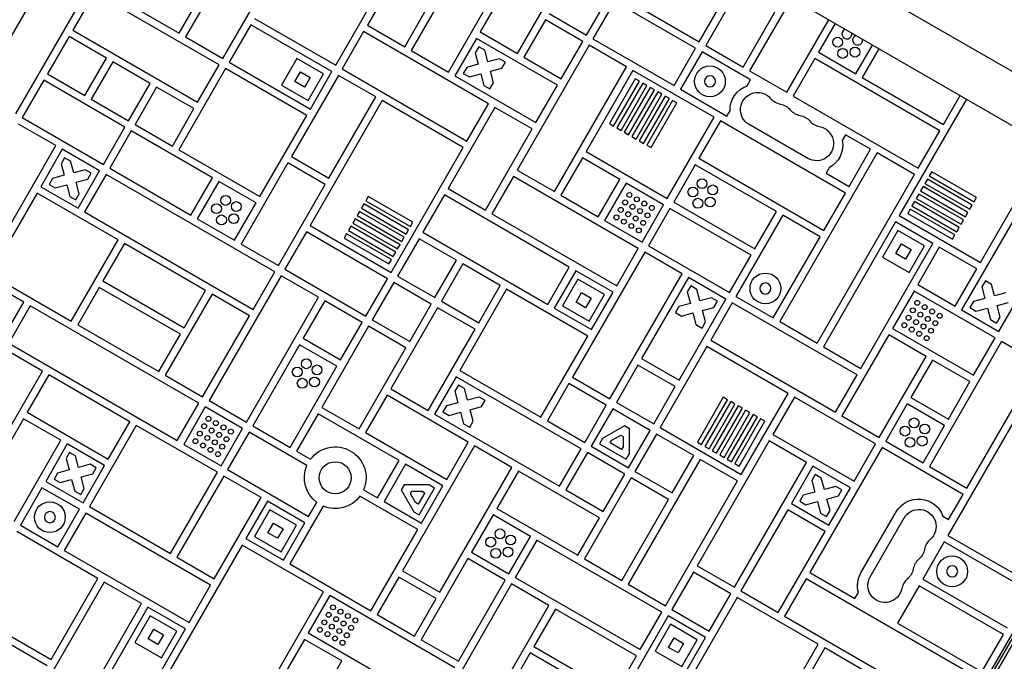
# Model space of a CAD drawing. Units: millimetres. Extents: x -5700 to 4828, y -4534 to 4850.
# Drawn here: x 311 to 1110, y 1915 to 2436 of the extents above; entities that cross this region are included whole.
import ezdxf

# ---------------------------------------------------------------- set-up
doc = ezdxf.new("R2010")
doc.units = ezdxf.units.MM
doc.header["$LTSCALE"] = 20
doc.layers.add('2d', color=230, linetype='Continuous')

msp = doc.modelspace()

# ---------------------------------------------------------------- linework, layer by layer
at = {"layer": '2d'}
for p, q in [((1225.52, 2330.67), (863.52, 2539.67)), ((743.15, 2527.18), (684.65, 2425.86)), ((714.96, 2408.36), (773.46, 2509.68)), ((1206.52, 2297.76), (847.99, 2504.76)), ((567.44, 2398.84), (625.94, 2500.17)), ((440.42, 2424.83), (478.42, 2490.65)), ((483.62, 2487.65), (445.62, 2421.83)), ((336.1, 2478.14), (277.6, 2376.81)), ((666.65, 2476.67), (628.65, 2410.85)), ((862.49, 2417.87), (896.49, 2476.76)), ((475.93, 2404.33), (513.93, 2470.15)), ((761.16, 2476.37), (862.49, 2417.87)), ((901.68, 2473.76), (867.68, 2414.87)), ((307.91, 2359.31), (366.41, 2460.64)), ((374.6, 2462.83), (440.42, 2424.83)), ((610.64, 2461.66), (593.14, 2431.35)), ((371.6, 2457.64), (354.1, 2427.33)), ((472.93, 2399.14), (371.6, 2457.64)), ((658.96, 2393.35), (696.96, 2459.17)), ((770.97, 2423.36), (788.47, 2453.67)), ((897.99, 2397.37), (931.99, 2456.26)), ((937.19, 2453.26), (903.19, 2394.37)), ((793.67, 2450.67), (776.17, 2420.36)), ((859.49, 2412.67), (793.67, 2450.67)), ((501.63, 2436.84), (567.44, 2398.84)), ((623.45, 2413.85), (640.95, 2444.16)), ((740.66, 2440.86), (770.97, 2423.36)), ((498.63, 2431.64), (481.13, 2401.33)), ((564.44, 2393.64), (498.63, 2431.64)), ((593.14, 2431.35), (623.45, 2413.85)), ((737.66, 2435.67), (720.16, 2405.36)), ((767.97, 2418.17), (737.66, 2435.67)), ((933.5, 2376.87), (967.5, 2435.76)), ((972.7, 2432.76), (959.2, 2409.38)), ((351.1, 2422.13), (333.6, 2391.82)), ((381.42, 2404.63), (351.1, 2422.13)), ((354.1, 2427.33), (455.43, 2368.83)), ((445.62, 2421.83), (475.93, 2404.33)), ((590.14, 2426.15), (572.64, 2395.84)), ((691.46, 2367.65), (590.14, 2426.15)), ((684.65, 2425.86), (714.96, 2408.36)), ((681.65, 2420.66), (664.15, 2390.35)), ((683.48, 2413.83), (680.66, 2408.93)), ((747.47, 2382.66), (681.65, 2420.66)), ((688.38, 2411), (683.48, 2413.83)), ((773.17, 2415.17), (714.67, 2313.84)), ((750.47, 2387.86), (767.97, 2418.17)), ((803.48, 2397.67), (773.17, 2415.17)), ((776.17, 2420.36), (841.99, 2382.36)), ((867.68, 2414.87), (897.99, 2397.37)), ((989.51, 2391.88), (1003.01, 2415.26)), ((628.65, 2410.85), (658.96, 2393.35)), ((680.66, 2408.93), (683.16, 2399.58)), ((690.89, 2401.65), (688.38, 2411)), ((720.16, 2405.36), (750.47, 2387.86)), ((841.99, 2382.36), (859.49, 2412.67)), ((864.68, 2409.67), (847.18, 2379.36)), ((904.09, 2386.92), (864.68, 2409.67)), ((959.2, 2409.38), (989.51, 2391.88)), ((1008.2, 2412.26), (994.7, 2388.88)), ((363.92, 2374.32), (381.42, 2404.63)), ((386.61, 2401.63), (369.11, 2371.32)), ((416.92, 2384.13), (386.61, 2401.63)), ((455.43, 2368.83), (472.93, 2399.14)), ((481.13, 2401.33), (546.94, 2363.33)), ((535.96, 2404.31), (523.46, 2382.66)), ((557.61, 2391.81), (535.96, 2404.31)), ((673.81, 2397.08), (670.98, 2392.18)), ((683.16, 2399.58), (673.81, 2397.08)), ((700.24, 2404.16), (690.89, 2401.65)), ((705.13, 2401.33), (700.24, 2404.16)), ((702.31, 2396.43), (705.13, 2401.33)), ((744.98, 2296.34), (803.48, 2397.67)), ((956.2, 2404.18), (938.7, 2373.87)), ((1057.52, 2345.68), (956.2, 2404.18)), ((333.6, 2391.82), (363.92, 2374.32)), ((478.13, 2396.14), (440.13, 2330.32)), ((543.94, 2358.14), (478.13, 2396.14)), ((569.64, 2390.64), (531.64, 2324.83)), ((534.39, 2385.59), (538.89, 2393.39)), ((538.89, 2393.39), (546.69, 2388.89)), ((546.69, 2388.89), (542.19, 2381.09)), ((545.11, 2370.16), (557.61, 2391.81)), ((546.94, 2363.33), (564.44, 2393.64)), ((599.95, 2373.14), (569.64, 2390.64)), ((572.64, 2395.84), (673.96, 2337.34)), ((664.15, 2390.35), (729.97, 2352.35)), ((670.98, 2392.18), (675.88, 2389.35)), ((675.88, 2389.35), (685.23, 2391.85)), ((685.23, 2391.85), (687.74, 2382.51)), ((692.96, 2393.93), (702.31, 2396.43)), ((695.46, 2384.58), (692.96, 2393.93)), ((808.67, 2394.67), (770.67, 2328.85)), ((874.49, 2356.67), (808.67, 2394.67)), ((903.19, 2394.37), (933.5, 2376.87)), ((994.7, 2388.88), (1060.52, 2350.88)), ((330.6, 2386.62), (313.1, 2356.31)), ((396.42, 2348.62), (330.6, 2386.62)), ((399.42, 2353.82), (416.92, 2384.13)), ((422.12, 2381.13), (404.62, 2350.82)), ((452.43, 2363.63), (422.12, 2381.13)), ((523.46, 2382.66), (545.11, 2370.16)), ((542.19, 2381.09), (534.39, 2385.59)), ((687.74, 2382.51), (692.63, 2379.68)), ((692.63, 2379.68), (695.46, 2384.58)), ((729.97, 2352.35), (747.47, 2382.66)), ((810.51, 2387.84), (789.51, 2351.48)), ((792.98, 2349.48), (813.97, 2385.84)), ((816.57, 2384.34), (795.58, 2347.98)), ((799.04, 2345.98), (820.03, 2382.34)), ((822.63, 2380.84), (801.64, 2344.48)), ((813.97, 2385.84), (810.51, 2387.84)), ((820.03, 2382.34), (816.57, 2384.34)), ((826.09, 2378.84), (822.63, 2380.84)), ((901.39, 2382.25), (904.09, 2386.92)), ((561.95, 2307.33), (599.95, 2373.14)), ((805.1, 2342.48), (826.09, 2378.84)), ((828.69, 2377.34), (807.7, 2340.98)), ((811.16, 2338.98), (832.16, 2375.34)), ((834.75, 2373.84), (813.76, 2337.48)), ((832.16, 2375.34), (828.69, 2377.34)), ((838.22, 2371.84), (834.75, 2373.84)), ((847.18, 2379.36), (884.91, 2357.58)), ((938.7, 2373.87), (1040.02, 2315.37)), ((1060.52, 2350.88), (1074.02, 2374.26)), ((369.11, 2371.32), (399.42, 2353.82)), ((605.15, 2370.14), (546.65, 2268.82)), ((670.96, 2332.14), (605.15, 2370.14)), ((673.96, 2337.34), (691.46, 2367.65)), ((817.23, 2335.48), (838.22, 2371.84)), ((840.82, 2370.34), (819.82, 2333.98)), ((823.29, 2331.98), (844.28, 2368.34)), ((844.28, 2368.34), (840.82, 2370.34)), ((1079.22, 2371.26), (1024.72, 2276.86)), ((434.93, 2333.32), (452.43, 2363.63)), ((505.94, 2292.32), (543.94, 2358.14)), ((696.66, 2364.65), (658.66, 2298.83)), ((726.97, 2347.15), (696.66, 2364.65)), ((884.91, 2357.58), (887.45, 2361.97)), ((340.42, 2333.62), (310.1, 2351.12)), ((313.1, 2356.31), (378.92, 2318.31)), ((404.62, 2350.82), (434.93, 2333.32)), ((789.51, 2351.48), (792.98, 2349.48)), ((836.49, 2290.85), (874.49, 2356.67)), ((879.69, 2353.67), (862.19, 2323.36)), ((981.01, 2295.17), (879.69, 2353.67)), ((950.47, 2323.27), (902.84, 2350.77)), ((378.92, 2318.31), (396.42, 2348.62)), ((401.62, 2345.62), (384.12, 2315.31)), ((467.44, 2307.62), (401.62, 2345.62)), ((688.97, 2281.33), (726.97, 2347.15)), ((795.58, 2347.98), (799.04, 2345.98)), ((801.64, 2344.48), (805.1, 2342.48)), ((807.7, 2340.98), (811.16, 2338.98)), ((981.16, 2342.42), (978.46, 2337.75)), ((1001.51, 2330.67), (981.16, 2342.42)), ((1040.02, 2315.37), (1057.52, 2345.68)), ((281.92, 2232.29), (340.42, 2333.62)), ((813.76, 2337.48), (817.23, 2335.48)), ((819.82, 2333.98), (823.29, 2331.98)), ((1090.54, 2238.86), (1145.04, 2333.26)), ((345.61, 2330.62), (328.11, 2300.31)), ((375.92, 2313.12), (345.61, 2330.62)), ((440.13, 2330.32), (505.94, 2292.32)), ((531.64, 2324.83), (561.95, 2307.33)), ((612.46, 2230.82), (670.96, 2332.14)), ((770.67, 2328.85), (836.49, 2290.85)), ((1006.71, 2327.67), (927.71, 2190.84)), ((984.01, 2300.36), (1001.51, 2330.67)), ((1037.02, 2310.17), (1006.71, 2327.67)), ((347.44, 2323.79), (344.61, 2318.89)), ((344.61, 2318.89), (347.12, 2309.54)), ((352.34, 2320.96), (347.44, 2323.79)), ((354.85, 2311.61), (352.34, 2320.96)), ((528.64, 2319.63), (490.64, 2253.81)), ((558.95, 2302.13), (528.64, 2319.63)), ((767.67, 2323.65), (750.17, 2293.34)), ((797.99, 2306.15), (767.67, 2323.65)), ((859.19, 2318.16), (841.69, 2287.85)), ((925.01, 2280.16), (859.19, 2318.16)), ((862.19, 2323.36), (963.51, 2264.86)), ((347.12, 2309.54), (337.77, 2307.03)), ((364.19, 2314.11), (354.85, 2311.61)), ((358.42, 2282.81), (375.92, 2313.12)), ((381.12, 2310.12), (363.62, 2279.81)), ((369.09, 2311.29), (364.19, 2314.11)), ((366.26, 2306.39), (369.09, 2311.29)), ((517.95, 2231.12), (381.12, 2310.12)), ((384.12, 2315.31), (449.94, 2277.31)), ((714.67, 2313.84), (744.98, 2296.34)), ((958.02, 2173.34), (1037.02, 2310.17)), ((967.87, 2315.54), (965.34, 2311.15)), ((965.34, 2311.15), (984.01, 2300.36)), ((1051.05, 2312.47), (1049.05, 2309)), ((1049.05, 2309), (1085.41, 2288.01)), ((1087.41, 2291.48), (1051.05, 2312.47)), ((337.77, 2307.03), (334.94, 2302.14)), ((334.94, 2302.14), (339.84, 2299.31)), ((339.84, 2299.31), (349.19, 2301.81)), ((349.19, 2301.81), (351.69, 2292.46)), ((356.92, 2303.88), (366.26, 2306.39)), ((359.42, 2294.53), (356.92, 2303.88)), ((449.94, 2277.31), (467.44, 2307.62)), ((472.63, 2304.62), (455.13, 2274.31)), ((502.94, 2287.12), (472.63, 2304.62)), ((520.95, 2236.31), (558.95, 2302.13)), ((711.67, 2308.64), (694.17, 2278.33)), ((812.99, 2250.14), (711.67, 2308.64)), ((780.49, 2275.84), (797.99, 2306.15)), ((803.18, 2303.15), (785.68, 2272.84)), ((833.49, 2285.65), (803.18, 2303.15)), ((1047.55, 2306.41), (1045.55, 2302.94)), ((1045.55, 2302.94), (1081.91, 2281.95)), ((1083.91, 2285.41), (1047.55, 2306.41)), ((1133.73, 2301.68), (1075.23, 2200.36)), ((325.11, 2295.11), (287.11, 2229.29)), ((390.93, 2257.11), (325.11, 2295.11)), ((328.11, 2300.31), (358.42, 2282.81)), ((356.59, 2289.64), (359.42, 2294.53)), ((655.66, 2293.64), (638.16, 2263.33)), ((756.99, 2235.14), (655.66, 2293.64)), ((658.66, 2298.83), (688.97, 2281.33)), ((750.17, 2293.34), (780.49, 2275.84)), ((963.51, 2264.86), (981.01, 2295.17)), ((1040.55, 2294.28), (1038.55, 2290.82)), ((1076.91, 2273.29), (1040.55, 2294.28)), ((1044.05, 2300.34), (1042.05, 2296.88)), ((1042.05, 2296.88), (1078.41, 2275.89)), ((1080.41, 2279.35), (1044.05, 2300.34)), ((351.69, 2292.46), (356.59, 2289.64)), ((485.44, 2256.81), (502.94, 2287.12)), ((590.28, 2286.35), (588.28, 2282.89)), ((626.63, 2265.36), (590.28, 2286.35)), ((593.78, 2292.42), (591.78, 2288.95)), ((591.78, 2288.95), (628.13, 2267.96)), ((630.13, 2271.42), (593.78, 2292.42)), ((815.99, 2255.34), (833.49, 2285.65)), ((841.69, 2287.85), (907.51, 2249.85)), ((1037.05, 2288.22), (1035.05, 2284.75)), ((1073.41, 2267.23), (1037.05, 2288.22)), ((1038.55, 2290.82), (1074.91, 2269.83)), ((1081.91, 2281.95), (1083.91, 2285.41)), ((1085.41, 2288.01), (1087.41, 2291.48)), ((363.62, 2279.81), (500.45, 2200.81)), ((586.78, 2280.29), (584.78, 2276.83)), ((623.13, 2259.3), (586.78, 2280.29)), ((588.28, 2282.89), (624.63, 2261.9)), ((694.17, 2278.33), (795.49, 2219.83)), ((838.69, 2282.65), (821.19, 2252.34)), ((904.51, 2244.65), (838.69, 2282.65)), ((930.2, 2277.16), (892.2, 2211.34)), ((907.51, 2249.85), (925.01, 2280.16)), ((960.51, 2259.66), (930.2, 2277.16)), ((1033.55, 2282.16), (1031.55, 2278.69)), ((1031.55, 2278.69), (1067.91, 2257.7)), ((1069.91, 2261.16), (1033.55, 2282.16)), ((1035.05, 2284.75), (1071.41, 2263.76)), ((1078.41, 2275.89), (1080.41, 2279.35)), ((1105.54, 2182.86), (1164.04, 2284.18)), ((455.13, 2274.31), (485.44, 2256.81)), ((583.28, 2274.23), (581.28, 2270.77)), ((581.28, 2270.77), (617.63, 2249.77)), ((619.63, 2253.24), (583.28, 2274.23)), ((584.78, 2276.83), (621.13, 2255.84)), ((628.13, 2267.96), (630.13, 2271.42)), ((785.68, 2272.84), (815.99, 2255.34)), ((1021.72, 2271.67), (963.22, 2170.34)), ((1052.03, 2254.17), (1021.72, 2271.67)), ((1024.72, 2276.86), (1090.54, 2238.86)), ((1074.91, 2269.83), (1076.91, 2273.29)), ((543.65, 2263.62), (526.15, 2233.31)), ((609.46, 2225.62), (543.65, 2263.62)), ((546.65, 2268.82), (612.46, 2230.82)), ((576.28, 2262.11), (574.28, 2258.64)), ((612.63, 2241.11), (576.28, 2262.11)), ((579.78, 2268.17), (577.78, 2264.7)), ((577.78, 2264.7), (614.13, 2243.71)), ((616.13, 2247.18), (579.78, 2268.17)), ((624.63, 2261.9), (626.63, 2265.36)), ((638.16, 2263.33), (739.49, 2204.83)), ((1023.55, 2264.84), (1011.05, 2243.19)), ((1045.2, 2252.34), (1023.55, 2264.84)), ((1067.91, 2257.7), (1069.91, 2261.16)), ((1071.41, 2263.76), (1073.41, 2267.23)), ((352.93, 2191.29), (390.93, 2257.11)), ((396.13, 2254.11), (378.63, 2223.8)), ((461.94, 2216.11), (396.13, 2254.11)), ((490.64, 2253.81), (520.95, 2236.31)), ((574.28, 2258.64), (610.63, 2237.65)), ((617.63, 2249.77), (619.63, 2253.24)), ((635.16, 2258.13), (617.66, 2227.82)), ((621.13, 2255.84), (623.13, 2259.3)), ((665.47, 2240.63), (635.16, 2258.13)), ((922.51, 2193.84), (960.51, 2259.66)), ((993.53, 2152.84), (1052.03, 2254.17)), ((1021.98, 2246.11), (1026.48, 2253.91)), ((1026.48, 2253.91), (1034.27, 2249.41)), ((614.13, 2243.71), (616.13, 2247.18)), ((818.19, 2247.14), (759.69, 2145.82)), ((795.49, 2219.83), (812.99, 2250.14)), ((848.5, 2229.64), (818.19, 2247.14)), ((821.19, 2252.34), (887.01, 2214.34)), ((1029.77, 2241.61), (1021.98, 2246.11)), ((1034.27, 2249.41), (1029.77, 2241.61)), ((1032.7, 2230.69), (1045.2, 2252.34)), ((1057.22, 2251.17), (1039.72, 2220.86)), ((1087.54, 2233.67), (1057.22, 2251.17)), ((610.63, 2237.65), (612.63, 2241.11)), ((647.97, 2210.32), (665.47, 2240.63)), ((670.67, 2237.63), (653.17, 2207.32)), ((700.98, 2220.13), (670.67, 2237.63)), ((887.01, 2214.34), (904.51, 2244.65)), ((1011.05, 2243.19), (1032.7, 2230.69)), ((287.11, 2229.29), (352.93, 2191.29)), ((500.45, 2200.81), (517.95, 2231.12)), ((526.15, 2233.31), (591.96, 2195.31)), ((739.49, 2204.83), (756.99, 2235.14)), ((762.18, 2232.14), (744.68, 2201.83)), ((792.49, 2214.64), (762.18, 2232.14)), ((790, 2128.32), (848.5, 2229.64)), ((1070.04, 2203.36), (1087.54, 2233.67)), ((314.42, 2206.6), (284.11, 2224.1)), ((378.63, 2223.8), (444.44, 2185.8)), ((523.15, 2228.12), (464.65, 2126.79)), ((553.46, 2210.62), (523.15, 2228.12)), ((591.96, 2195.31), (609.46, 2225.62)), ((614.66, 2222.62), (597.16, 2192.31)), ((644.97, 2205.12), (614.66, 2222.62)), ((617.66, 2227.82), (647.97, 2210.32)), ((764.01, 2225.31), (751.51, 2203.66)), ((785.66, 2212.81), (764.01, 2225.31)), ((853.7, 2226.64), (815.7, 2160.83)), ((884.01, 2209.14), (853.7, 2226.64)), ((1094.56, 2223.84), (1091.73, 2218.94)), ((1099.46, 2221.01), (1094.56, 2223.84)), ((1101.97, 2211.66), (1099.46, 2221.01)), ((375.63, 2218.6), (358.13, 2188.29)), ((441.44, 2180.6), (375.63, 2218.6)), ((467.14, 2213.11), (429.14, 2147.29)), ((444.44, 2185.8), (461.94, 2216.11)), ((497.45, 2195.61), (467.14, 2213.11)), ((706.17, 2217.13), (668.17, 2151.31)), ((683.48, 2189.82), (700.98, 2220.13)), ((771.99, 2179.13), (706.17, 2217.13)), ((762.44, 2206.59), (766.94, 2214.38)), ((766.94, 2214.38), (774.73, 2209.88)), ((774.99, 2184.33), (792.49, 2214.64)), ((791.59, 1371.07), (1279.59, 2216.31)), ((793.73, 1369.77), (1281.78, 2215.12)), ((855.53, 2219.81), (852.7, 2214.92)), ((852.7, 2214.92), (855.2, 2205.57)), ((860.43, 2216.99), (855.53, 2219.81)), ((862.93, 2207.64), (860.43, 2216.99)), ((1036.72, 2215.66), (1019.22, 2185.35)), ((1102.54, 2177.66), (1036.72, 2215.66)), ((1039.72, 2220.86), (1070.04, 2203.36)), ((1091.73, 2218.94), (1094.24, 2209.59)), ((1111.31, 2214.16), (1101.97, 2211.66)), ((296.92, 2176.28), (314.42, 2206.6)), ((494.96, 2109.29), (553.46, 2210.62)), ((558.65, 2207.62), (541.15, 2177.31)), ((588.96, 2190.12), (558.65, 2207.62)), ((627.47, 2174.81), (644.97, 2205.12)), ((653.17, 2207.32), (683.48, 2189.82)), ((770.23, 2202.09), (762.44, 2206.59)), ((774.73, 2209.88), (770.23, 2202.09)), ((773.16, 2191.16), (785.66, 2212.81)), ((855.2, 2205.57), (845.85, 2203.06)), ((846.01, 2143.33), (884.01, 2209.14)), ((872.28, 2210.14), (862.93, 2207.64)), ((889.2, 2206.14), (871.7, 2175.83)), ((877.18, 2207.31), (872.28, 2210.14)), ((874.35, 2202.42), (877.18, 2207.31)), ((990.53, 2147.64), (889.2, 2206.14)), ((892.2, 2211.34), (922.51, 2193.84)), ((1084.89, 2207.08), (1082.06, 2202.19)), ((1094.24, 2209.59), (1084.89, 2207.08)), ((1104.04, 2203.93), (1113.38, 2206.44)), ((319.62, 2203.6), (302.12, 2173.28)), ((456.45, 2124.6), (319.62, 2203.6)), ((650.17, 2202.12), (612.17, 2136.31)), ((680.48, 2184.62), (650.17, 2202.12)), ((744.68, 2201.83), (774.99, 2184.33)), ((751.51, 2203.66), (773.16, 2191.16)), ((845.85, 2203.06), (843.03, 2198.16)), ((843.03, 2198.16), (847.93, 2195.34)), ((847.93, 2195.34), (857.27, 2197.84)), ((857.27, 2197.84), (859.78, 2188.49)), ((865, 2199.91), (874.35, 2202.42)), ((867.51, 2190.56), (865, 2199.91)), ((1075.23, 2200.36), (1105.54, 2182.86)), ((1082.06, 2202.19), (1086.96, 2199.36)), ((1086.96, 2199.36), (1096.31, 2201.86)), ((1096.31, 2201.86), (1098.81, 2192.51)), ((1106.54, 2194.58), (1104.04, 2203.93)), ((459.45, 2129.79), (497.45, 2195.61)), ((571.46, 2159.81), (588.96, 2190.12)), ((597.16, 2192.31), (627.47, 2174.81)), ((864.68, 2185.66), (867.51, 2190.56)), ((927.71, 2190.84), (958.02, 2173.34)), ((1098.81, 2192.51), (1103.71, 2189.69)), ((1103.71, 2189.69), (1106.54, 2194.58)), ((329.43, 2150.59), (263.61, 2188.59)), ((358.13, 2188.29), (423.94, 2150.29)), ((594.16, 2187.12), (556.16, 2121.3)), ((624.47, 2169.62), (594.16, 2187.12)), ((642.48, 2118.81), (680.48, 2184.62)), ((859.78, 2188.49), (864.68, 2185.66)), ((1019.22, 2185.35), (1085.04, 2147.35)), ((302.12, 2173.28), (438.95, 2094.28)), ((423.94, 2150.29), (441.44, 2180.6)), ((541.15, 2177.31), (571.46, 2159.81)), ((733.99, 2113.31), (771.99, 2179.13)), ((871.7, 2175.83), (973.03, 2117.33)), ((1016.22, 2180.15), (978.22, 2114.33)), ((1046.54, 2162.65), (1016.22, 2180.15)), ((1107.74, 2174.66), (1049.24, 2073.33)), ((1085.04, 2147.35), (1102.54, 2177.66)), ((1138.05, 2157.16), (1107.74, 2174.66)), ((538.15, 2172.11), (500.15, 2106.29)), ((568.46, 2154.61), (538.15, 2172.11)), ((586.47, 2103.8), (624.47, 2169.62)), ((868.7, 2170.64), (830.7, 2104.82)), ((934.52, 2132.64), (868.7, 2170.64)), ((963.22, 2170.34), (993.53, 2152.84)), ((815.7, 2160.83), (846.01, 2143.33)), ((1008.54, 2096.83), (1046.54, 2162.65)), ((1051.73, 2159.65), (1034.23, 2129.34)), ((1082.04, 2142.15), (1051.73, 2159.65)), ((1079.55, 2055.83), (1138.05, 2157.16)), ((270.93, 2049.26), (329.43, 2150.59)), ((530.46, 2088.79), (568.46, 2154.61)), ((668.17, 2151.31), (733.99, 2113.31)), ((812.7, 2155.63), (795.2, 2125.32)), ((843.01, 2138.13), (812.7, 2155.63)), ((334.63, 2147.59), (317.13, 2117.28)), ((400.44, 2109.59), (334.63, 2147.59)), ((429.14, 2147.29), (459.45, 2129.79)), ((665.17, 2146.12), (647.67, 2115.81)), ((766.5, 2087.62), (665.17, 2146.12)), ((759.69, 2145.82), (790, 2128.32)), ((973.03, 2117.33), (990.53, 2147.64)), ((1064.54, 2111.84), (1082.04, 2142.15)), ((612.17, 2136.31), (642.48, 2118.81)), ((667.01, 2139.29), (664.18, 2134.39)), ((664.18, 2134.39), (666.68, 2125.04)), ((671.9, 2136.46), (667.01, 2139.29)), ((674.41, 2127.11), (671.9, 2136.46)), ((756.69, 2140.62), (739.19, 2110.31)), ((787, 2123.12), (756.69, 2140.62)), ((825.51, 2107.82), (843.01, 2138.13)), ((464.65, 2126.79), (494.96, 2109.29)), ((609.17, 2131.11), (591.67, 2100.8)), ((674.99, 2093.11), (609.17, 2131.11)), ((683.76, 2129.61), (674.41, 2127.11)), ((688.66, 2126.79), (683.76, 2129.61)), ((685.83, 2121.89), (688.66, 2126.79)), ((795.2, 2125.32), (825.51, 2107.82)), ((881.91, 2129.51), (860.92, 2093.15)), ((864.38, 2091.15), (885.37, 2127.51)), ((887.97, 2126.01), (866.98, 2089.65)), ((885.37, 2127.51), (881.91, 2129.51)), ((891.43, 2124.01), (887.97, 2126.01)), ((896.52, 2066.82), (934.52, 2132.64)), ((939.72, 2129.64), (922.22, 2099.33)), ((1005.54, 2091.64), (939.72, 2129.64)), ((1034.23, 2129.34), (1064.54, 2111.84)), ((317.13, 2117.28), (382.94, 2079.28)), ((438.95, 2094.28), (456.45, 2124.6)), ((461.65, 2121.6), (444.15, 2091.28)), ((491.96, 2104.1), (461.65, 2121.6)), ((556.16, 2121.3), (586.47, 2103.8)), ((657.33, 2122.53), (654.51, 2117.64)), ((654.51, 2117.64), (659.4, 2114.81)), ((666.68, 2125.04), (657.33, 2122.53)), ((659.4, 2114.81), (668.75, 2117.31)), ((668.75, 2117.31), (671.26, 2107.96)), ((676.48, 2119.38), (685.83, 2121.89)), ((678.98, 2110.03), (676.48, 2119.38)), ((769.5, 2092.81), (787, 2123.12)), ((792.2, 2120.12), (774.7, 2089.81)), ((822.51, 2102.62), (792.2, 2120.12)), ((870.44, 2087.65), (891.43, 2124.01)), ((894.03, 2122.51), (873.04, 2086.15)), ((876.5, 2084.15), (897.5, 2120.51)), ((900.09, 2119.01), (879.1, 2082.65)), ((897.5, 2120.51), (894.03, 2122.51)), ((903.56, 2117.01), (900.09, 2119.01)), ((1031.23, 2124.14), (1013.73, 2093.83)), ((1061.54, 2106.64), (1031.23, 2124.14)), ((1122.75, 2118.65), (1064.25, 2017.33)), ((314.13, 2112.08), (276.13, 2046.26)), ((344.44, 2094.58), (314.13, 2112.08)), ((382.94, 2079.28), (400.44, 2109.59)), ((553.16, 2116.1), (535.66, 2085.79)), ((618.98, 2078.1), (553.16, 2116.1)), ((647.67, 2115.81), (749, 2057.31)), ((676.16, 2105.14), (678.98, 2110.03)), ((739.19, 2110.31), (769.5, 2092.81)), ((882.57, 2080.65), (903.56, 2117.01)), ((906.16, 2115.51), (885.16, 2079.15)), ((888.63, 2077.15), (909.62, 2113.51)), ((912.22, 2112.01), (891.23, 2075.65)), ((894.69, 2073.65), (915.68, 2110.01)), ((909.62, 2113.51), (906.16, 2115.51)), ((915.68, 2110.01), (912.22, 2112.01)), ((978.22, 2114.33), (1008.54, 2096.83)), ((405.64, 2106.59), (367.64, 2040.77)), ((471.46, 2068.59), (405.64, 2106.59)), ((474.46, 2073.78), (491.96, 2104.1)), ((500.15, 2106.29), (530.46, 2088.79)), ((671.26, 2107.96), (676.16, 2105.14)), ((801.71, 2106.23), (784.06, 2096.04)), ((805.71, 2103.92), (801.71, 2106.23)), ((805.01, 2072.31), (822.51, 2102.62)), ((805.71, 2083.54), (805.71, 2103.92)), ((830.7, 2104.82), (896.52, 2066.82)), ((1044.04, 2076.33), (1061.54, 2106.64)), ((306.44, 2028.76), (344.44, 2094.58)), ((497.15, 2101.1), (479.65, 2070.78)), ((544.08, 2074.01), (497.15, 2101.1)), ((591.67, 2100.8), (657.49, 2062.8)), ((784.06, 2096.04), (781.53, 2091.64)), ((790.26, 2092.38), (791.53, 2094.57)), ((791.53, 2094.57), (798.71, 2098.72)), ((798.71, 2098.72), (800.71, 2097.57)), ((800.71, 2097.57), (800.71, 2089.27)), ((827.7, 2099.62), (810.2, 2069.31)), ((858.01, 2082.12), (827.7, 2099.62)), ((919.22, 2094.13), (860.72, 1992.81)), ((860.92, 2093.15), (864.38, 2091.15)), ((949.53, 2076.63), (919.22, 2094.13)), ((922.22, 2099.33), (988.04, 2061.33)), ((1013.73, 2093.83), (1044.04, 2076.33)), ((349.63, 2091.58), (332.13, 2061.27)), ((379.94, 2074.08), (349.63, 2091.58)), ((444.15, 2091.28), (474.46, 2073.78)), ((535.66, 2085.79), (547.08, 2079.2)), ((680.18, 2090.11), (621.68, 1988.78)), ((657.49, 2062.8), (674.99, 2093.11)), ((710.49, 2072.61), (680.18, 2090.11)), ((749, 2057.31), (766.5, 2087.62)), ((774.7, 2089.81), (805.01, 2072.31)), ((781.53, 2091.64), (803.18, 2079.14)), ((799.44, 2087.07), (790.26, 2092.38)), ((800.71, 2089.27), (799.44, 2087.07)), ((866.98, 2089.65), (870.44, 2087.65)), ((873.04, 2086.15), (876.5, 2084.15)), ((1010.73, 2088.64), (952.23, 1987.31)), ((988.04, 2061.33), (1005.54, 2091.64)), ((1076.55, 2050.64), (1010.73, 2088.64)), ((351.46, 2084.75), (348.63, 2079.85)), ((348.63, 2079.85), (351.14, 2070.5)), ((356.36, 2081.92), (351.46, 2084.75)), ((358.87, 2072.58), (356.36, 2081.92)), ((601.48, 2047.79), (618.98, 2078.1)), ((771.7, 2084.62), (754.2, 2054.31)), ((802.01, 2067.12), (771.7, 2084.62)), ((803.18, 2079.14), (805.71, 2083.54)), ((863.21, 2079.12), (804.71, 1977.8)), ((840.51, 2051.81), (858.01, 2082.12)), ((893.52, 2061.62), (863.21, 2079.12)), ((879.1, 2082.65), (882.57, 2080.65)), ((885.16, 2079.15), (888.63, 2077.15)), ((351.14, 2070.5), (341.79, 2068)), ((368.21, 2075.08), (358.87, 2072.58)), ((362.44, 2043.77), (379.94, 2074.08)), ((373.11, 2072.25), (368.21, 2075.08)), ((370.28, 2067.35), (373.11, 2072.25)), ((479.65, 2070.78), (545.47, 2032.78)), ((624.17, 2075.1), (606.67, 2044.79)), ((654.49, 2057.6), (624.17, 2075.1)), ((651.99, 1971.28), (710.49, 2072.61)), ((715.69, 2069.61), (698.19, 2039.3)), ((781.51, 2031.61), (715.69, 2069.61)), ((810.2, 2069.31), (840.51, 2051.81)), ((891.03, 1975.31), (949.53, 2076.63)), ((891.23, 2075.65), (894.69, 2073.65)), ((954.72, 2073.63), (937.22, 2043.32)), ((985.04, 2056.13), (954.72, 2073.63)), ((1049.24, 2073.33), (1079.55, 2055.83)), ((332.13, 2061.27), (362.44, 2043.77)), ((341.79, 2068), (338.96, 2063.1)), ((338.96, 2063.1), (343.86, 2060.27)), ((343.86, 2060.27), (353.21, 2062.78)), ((353.21, 2062.78), (355.71, 2053.43)), ((360.94, 2064.85), (370.28, 2067.35)), ((363.44, 2055.5), (360.94, 2064.85)), ((433.46, 2002.77), (471.46, 2068.59)), ((476.65, 2065.59), (438.65, 1999.77)), ((506.96, 2048.09), (476.65, 2065.59)), ((807.2, 2064.12), (769.2, 1998.3)), ((784.51, 2036.81), (802.01, 2067.12)), ((837.51, 2046.62), (807.2, 2064.12)), ((835.02, 1960.3), (893.52, 2061.62)), ((956.55, 2066.8), (953.73, 2061.9)), ((953.73, 2061.9), (956.23, 2052.55)), ((961.45, 2063.97), (956.55, 2066.8)), ((963.96, 2054.62), (961.45, 2063.97)), ((329.13, 2056.07), (311.63, 2025.76)), ((359.44, 2038.57), (329.13, 2056.07)), ((355.71, 2053.43), (360.61, 2050.6)), ((360.61, 2050.6), (363.44, 2055.5)), ((590.06, 2054.38), (601.48, 2047.79)), ((622.88, 2058.31), (620.57, 2054.31)), ((620.57, 2054.31), (630.76, 2036.66)), ((643.26, 2058.31), (622.88, 2058.31)), ((628.08, 2051.31), (629.23, 2053.31)), ((629.23, 2053.31), (637.53, 2053.31)), ((635.16, 2034.12), (647.66, 2055.77)), ((636.99, 2027.29), (654.49, 2057.6)), ((637.53, 2053.31), (639.73, 2052.04)), ((647.66, 2055.77), (643.26, 2058.31)), ((754.2, 2054.31), (784.51, 2036.81)), ((973.31, 2057.13), (963.96, 2054.62)), ((967.54, 2025.82), (985.04, 2056.13)), ((978.2, 2054.3), (973.31, 2057.13)), ((975.38, 2049.4), (978.2, 2054.3)), ((468.96, 1982.27), (506.96, 2048.09)), ((633.99, 2022.1), (587.06, 2049.19)), ((632.23, 2044.12), (628.08, 2051.31)), ((639.73, 2052.04), (634.42, 2042.85)), ((799.51, 1980.8), (837.51, 2046.62)), ((815.48, 1416.46), (1181.83, 2050.99)), ((946.88, 2050.05), (944.05, 2045.15)), ((956.23, 2052.55), (946.88, 2050.05)), ((966.03, 2046.9), (975.38, 2049.4)), ((968.53, 2037.55), (966.03, 2046.9)), ((1064.8, 2030.29), (1076.55, 2050.64)), ((341.94, 2008.26), (359.44, 2038.57)), ((367.64, 2040.77), (433.46, 2002.77)), ((512.16, 2045.09), (494.66, 2014.78)), ((513.99, 2038.26), (501.49, 2016.61)), ((542.47, 2027.59), (512.16, 2045.09)), ((535.64, 2025.76), (513.99, 2038.26)), ((557.26, 2041.2), (530.17, 1994.28)), ((545.47, 2032.78), (552.06, 2044.2)), ((606.67, 2044.79), (636.99, 2027.29)), ((634.42, 2042.85), (632.23, 2044.12)), ((698.19, 2039.3), (764.01, 2001.3)), ((934.22, 2038.12), (896.22, 1972.31)), ((964.54, 2020.62), (934.22, 2038.12)), ((937.22, 2043.32), (967.54, 2025.82)), ((944.05, 2045.15), (948.95, 2042.32)), ((948.95, 2042.32), (958.3, 2044.83)), ((958.3, 2044.83), (960.81, 2035.48)), ((965.7, 2032.65), (968.53, 2037.55)), ((364.64, 2035.57), (347.14, 2005.26)), ((465.96, 1977.07), (364.64, 2035.57)), ((630.76, 2036.66), (635.16, 2034.12)), ((695.19, 2034.1), (677.69, 2003.79)), ((725.5, 2016.6), (695.19, 2034.1)), ((764.01, 2001.3), (781.51, 2031.61)), ((960.81, 2035.48), (965.7, 2032.65)), ((993.66, 1987.07), (1022.16, 2036.43)), ((1001.15, 1983.9), (1028.65, 2031.53)), ((1060.12, 2032.99), (1064.8, 2030.29)), ((311.63, 2025.76), (341.94, 2008.26)), ((512.42, 2019.54), (516.92, 2027.33)), ((516.92, 2027.33), (524.71, 2022.83)), ((524.71, 2022.83), (520.21, 2015.04)), ((523.14, 2004.11), (535.64, 2025.76)), ((524.97, 1997.28), (542.47, 2027.59)), ((595.99, 1956.28), (633.99, 2022.1)), ((374.45, 1982.57), (308.63, 2020.57)), ((494.66, 2014.78), (524.97, 1997.28)), ((501.49, 2016.61), (523.14, 2004.11)), ((520.21, 2015.04), (512.42, 2019.54)), ((708, 1986.29), (725.5, 2016.6)), ((730.7, 2013.6), (713.2, 1983.29)), ((832.02, 1955.1), (730.7, 2013.6)), ((926.54, 1954.81), (964.54, 2020.62)), ((1064.25, 2017.33), (1132.66, 1977.83)), ((347.14, 2005.26), (448.46, 1946.76)), ((491.66, 2009.58), (433.16, 1908.26)), ((557.48, 1971.58), (491.66, 2009.58)), ((1061.25, 2012.13), (1043.75, 1981.82)), ((1129.66, 1972.63), (1061.25, 2012.13)), ((438.65, 1999.77), (468.96, 1982.27)), ((674.69, 1998.6), (636.69, 1932.78)), ((705, 1981.1), (674.69, 1998.6)), ((677.69, 2003.79), (708, 1986.29)), ((769.2, 1998.3), (799.51, 1980.8)), ((530.17, 1994.28), (595.99, 1956.28)), ((860.72, 1992.81), (891.03, 1975.31)), ((336.45, 1916.75), (374.45, 1982.57)), ((618.68, 1983.59), (601.18, 1953.28)), ((648.99, 1966.09), (618.68, 1983.59)), ((621.68, 1988.78), (651.99, 1971.28)), ((713.2, 1983.29), (814.52, 1924.79)), ((857.72, 1987.61), (840.22, 1957.3)), ((888.03, 1970.11), (857.72, 1987.61)), ((949.23, 1982.12), (931.73, 1951.81)), ((1088.66, 1901.62), (949.23, 1982.12)), ((952.23, 1987.31), (988.79, 1966.2)), ((1043.75, 1981.82), (1112.16, 1942.32)), ((379.65, 1979.57), (321.15, 1878.24)), ((409.96, 1962.07), (379.65, 1979.57)), ((448.46, 1946.76), (465.96, 1977.07)), ((710.2, 1978.1), (651.7, 1876.77)), ((667, 1915.28), (705, 1981.1)), ((740.51, 1960.6), (710.2, 1978.1)), ((804.71, 1977.8), (835.02, 1960.3)), ((1040.75, 1976.62), (1023.25, 1946.31)), ((1109.16, 1937.12), (1040.75, 1976.62)), ((498.98, 1870.26), (557.48, 1971.58)), ((562.67, 1968.58), (545.17, 1938.27)), ((664, 1910.08), (562.67, 1968.58)), ((631.49, 1935.78), (648.99, 1966.09)), ((893.22, 1967.11), (855.22, 1901.29)), ((870.53, 1939.8), (888.03, 1970.11)), ((959.04, 1929.11), (893.22, 1967.11)), ((896.22, 1972.31), (926.54, 1954.81)), ((988.79, 1966.2), (991.59, 1971.04)), ((351.46, 1860.74), (409.96, 1962.07)), ((415.15, 1959.07), (377.15, 1893.25)), ((445.46, 1941.57), (415.15, 1959.07)), ((682.01, 1859.27), (740.51, 1960.6)), ((745.7, 1957.6), (728.2, 1927.28)), ((811.52, 1919.6), (745.7, 1957.6)), ((270.63, 1954.75), (336.45, 1916.75)), ((416.98, 1952.24), (404.48, 1930.59)), ((438.63, 1939.74), (416.98, 1952.24)), ((601.18, 1953.28), (631.49, 1935.78)), ((837.22, 1952.1), (799.22, 1886.28)), ((814.52, 1924.79), (832.02, 1955.1)), ((867.53, 1934.6), (837.22, 1952.1)), ((840.22, 1957.3), (870.53, 1939.8)), ((931.73, 1951.81), (1071.16, 1871.31)), ((407.46, 1875.75), (445.46, 1941.57)), ((839.05, 1945.27), (826.55, 1923.62)), ((860.7, 1932.77), (839.05, 1945.27)), ((1023.25, 1946.31), (1091.66, 1906.81)), ((415.41, 1933.51), (419.91, 1941.31)), ((423.21, 1929.01), (415.41, 1933.51)), ((419.91, 1941.31), (427.71, 1936.81)), ((427.71, 1936.81), (423.21, 1929.01)), ((426.13, 1918.09), (438.63, 1939.74)), ((545.17, 1938.27), (646.5, 1879.77)), ((829.53, 1868.78), (867.53, 1934.6)), ((837.48, 1926.55), (841.98, 1934.34)), ((841.98, 1934.34), (849.77, 1929.84)), ((1091.66, 1906.81), (1109.16, 1937.12)), ((333.45, 1911.55), (303.14, 1929.05)), ((404.48, 1930.59), (426.13, 1918.09)), ((542.17, 1933.07), (504.17, 1867.26)), ((572.49, 1915.57), (542.17, 1933.07)), ((636.69, 1932.78), (667, 1915.28)), ((728.2, 1927.28), (794.02, 1889.28)), ((845.27, 1922.05), (837.48, 1926.55)), ((849.77, 1929.84), (845.27, 1922.05)), ((848.2, 1911.12), (860.7, 1932.77)), ((921.04, 1863.29), (959.04, 1929.11)), ((964.24, 1926.11), (946.74, 1895.8)), ((1030.06, 1888.11), (964.24, 1926.11)), ((725.2, 1922.09), (687.2, 1856.27)), ((826.53, 1863.59), (725.2, 1922.09)), ((794.02, 1889.28), (811.52, 1919.6)), ((826.55, 1923.62), (848.2, 1911.12)), ((534.49, 1849.76), (572.49, 1915.57))]:
    msp.add_line(p, q, dxfattribs=at)
for centre, radius in [((974.79, 2417.55), 4), ((988.79, 2409.46), 4), ((978.85, 2408.42), 4), ((871.09, 2385.77), 12.5), ((864.71, 2302.71), 4), ((873.36, 2297.71), 4), ((478.15, 2289.17), 4), ((805.74, 2293.59), 2), ((857.28, 2296.02), 4), ((470.72, 2282.49), 4), ((486.8, 2284.18), 4), ((802.24, 2287.53), 2), ((808.31, 2284.03), 2), ((811.81, 2290.09), 2), ((817.87, 2286.59), 2), ((823.93, 2283.09), 2), ((861.34, 2286.89), 4), ((871.28, 2287.94), 4), ((474.79, 2273.36), 4), ((484.73, 2274.4), 4), ((795.24, 2275.4), 2), ((798.74, 2281.47), 2), ((804.81, 2277.97), 2), ((814.37, 2280.53), 2), ((820.43, 2277.03), 2), ((801.31, 2271.9), 2), ((807.37, 2268.4), 2), ((810.87, 2274.47), 2), ((816.93, 2270.97), 2), ((813.43, 2264.9), 2), ((916.11, 2217.75), 12.5), ((1039.29, 2206.1), 2), ((1035.79, 2200.03), 2), ((1041.85, 2196.53), 2), ((1045.35, 2202.6), 2), ((1051.41, 2199.1), 2), ((1057.47, 2195.6), 2), ((1028.79, 2187.91), 2), ((1032.29, 2193.97), 2), ((1038.35, 2190.47), 2), ((1047.91, 2193.03), 2), ((1053.97, 2189.53), 2), ((1034.85, 2184.41), 2), ((1040.91, 2180.91), 2), ((1044.41, 2186.97), 2), ((1050.47, 2183.47), 2), ((1046.97, 2177.41), 2), ((543.67, 2156.66), 4), ((536.24, 2149.97), 4), ((552.32, 2151.66), 4), ((540.31, 2140.84), 4), ((550.25, 2141.89), 4), ((464.21, 2112.03), 2), ((470.27, 2108.53), 2), ((1036.75, 2108.69), 4), ((457.21, 2099.91), 2), ((460.71, 2105.97), 2), ((466.77, 2102.47), 2), ((476.33, 2105.03), 2), ((482.4, 2101.53), 2), ((1029.32, 2102.01), 4), ((1045.4, 2103.7), 4), ((453.71, 2093.85), 2), ((463.27, 2096.41), 2), ((469.33, 2092.91), 2), ((472.83, 2098.97), 2), ((478.9, 2095.47), 2), ((1033.39, 2092.88), 4), ((1043.32, 2093.92), 4), ((459.77, 2090.35), 2), ((465.83, 2086.85), 2), ((471.9, 2083.35), 2), ((475.4, 2089.41), 2), ((567.07, 2064.19), 13), ((335.54, 2032.17), 12.5), ((700.71, 2018.65), 4), ((693.28, 2011.96), 4), ((709.36, 2013.65), 4), ((697.34, 2002.84), 4), ((707.28, 2003.88), 4), ((1067.65, 1988.23), 12.5), ((565.24, 1959.02), 2), ((571.3, 1955.52), 2), ((561.74, 1952.96), 2), ((567.8, 1949.46), 2), ((577.36, 1952.02), 2), ((583.42, 1948.52), 2), ((554.74, 1940.83), 2), ((558.24, 1946.89), 2), ((564.3, 1943.39), 2), ((570.36, 1939.89), 2), ((573.86, 1945.96), 2), ((579.92, 1942.46), 2), ((560.8, 1937.33), 2), ((566.86, 1933.83), 2), ((576.42, 1936.39), 2), ((572.92, 1930.33), 2)]:
    msp.add_circle(centre, radius, dxfattribs=at)
at = {"layer": '2d', "extrusion": (0, 0, -1)}
for centre in [(-871.09, 2385.77), (-916.11, 2217.75), (-335.54, 2032.17), (-1067.65, 1988.23)]:
    msp.add_circle(centre, 4.5, dxfattribs=at)
at = {"layer": '2d'}
for centre, radius, start, end in [((982.21, 2424.24), 4, 109.01671, 10.98329), ((990.87, 2419.24), 4, 109.01671, 10.98329), ((930.98, 2381.16), 14.07, 220.89011, 259.10989), ((946.85, 2372), 14.07, 220.89011, 259.10989), ((962.73, 2362.83), 14.07, 220.89011, 259.10989), ((1059.04, 2003.4), 14.07, 130.89011, 169.10989), ((1049.87, 1987.52), 14.07, 130.89011, 169.10989), ((1040.71, 1971.64), 14.07, 130.89011, 169.10989)]:
    msp.add_arc(centre, radius, start, end, dxfattribs=at)
at = {"layer": '2d', "extrusion": (0, 0, -1)}
for centre, radius, start, end in [((-908.44, 2362.47), 21, 358.63744, 70.36759), ((-909.81, 2362.83), 13.93, 300, 139.10989), ((-925.69, 2353.67), 13.93, 100.89011, 139.10989), ((-941.56, 2344.5), 13.93, 100.89011, 139.10989), ((-957.44, 2335.33), 13.93, 100.89011, 300), ((-957.81, 2333.97), 21, 169.63241, 241.36256), ((-567.07, 2064.19), 25, 36.8921, 203.1079), ((-567.07, 2064.19), 25, 306.8921, 23.1079), ((-567.07, 2064.19), 25, 216.8921, 293.1079), ((-1040.34, 2025.93), 21, 30, 160.36759), ((-1040.71, 2024.56), 13.93, 30, 229.10989), ((-1031.54, 2008.69), 13.93, 190.89011, 229.10989), ((-1022.38, 1992.81), 13.93, 190.89011, 229.10989), ((-1011.84, 1976.57), 21, 344.73975, 30), ((-1013.21, 1976.93), 13.93, 190.89011, 30)]:
    msp.add_arc(centre, radius, start, end, dxfattribs=at)

doc.saveas('drawing.dxf')
